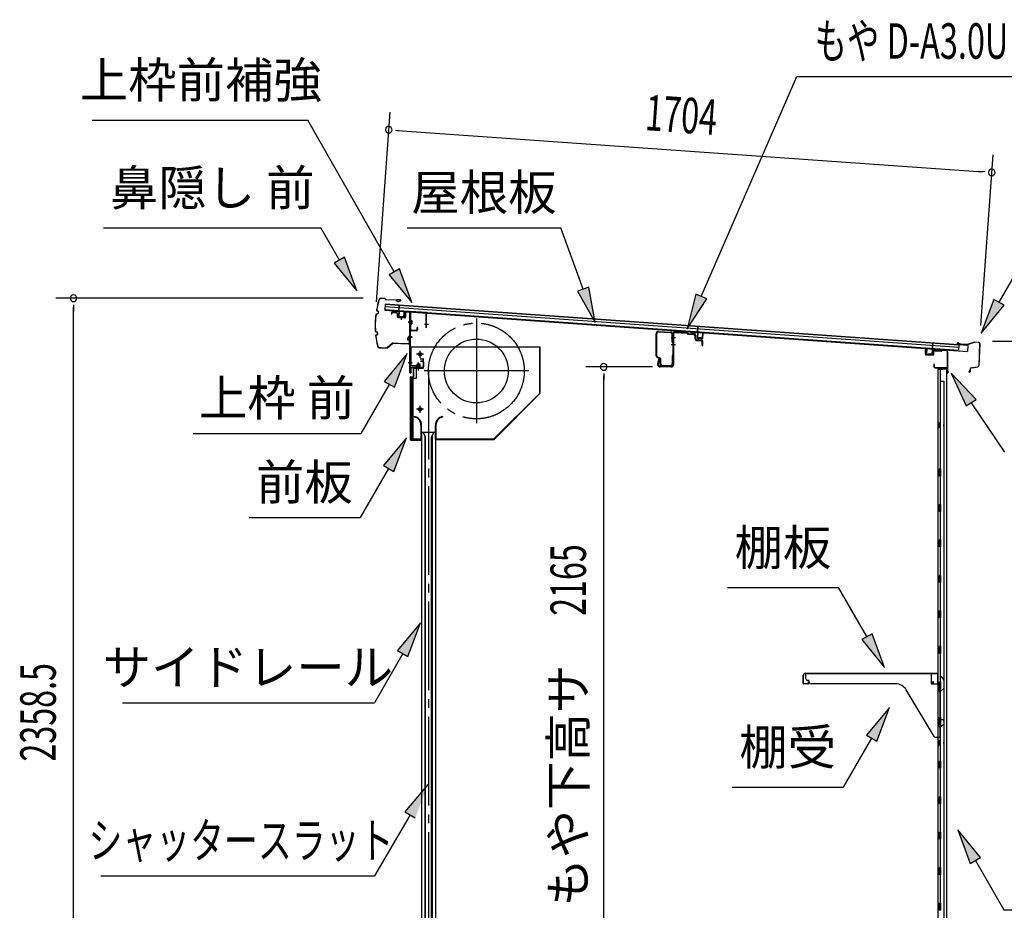
# Model space of a CAD drawing. Extents: x 542 to 20478, y 217 to 14052.
# Drawn here: x 15587 to 18361, y 4687 to 7198 of the extents above; entities that cross this region are included whole.
import ezdxf
from ezdxf.enums import TextEntityAlignment as Align

# ---------------------------------------------------------------- set-up
doc = ezdxf.new("R2010")
doc.units = 0
doc.header["$LTSCALE"] = 50
doc.header["$MEASUREMENT"] = 0
for name, pattern in [('1PL-ML', [23, 20, -1, 1, -1]), ('1PL-S', [4, 2.5, -0.5, 0.5, -0.5]), ('1PL-SL', [6.5, 5, -0.5, 0.5, -0.5]), ('HIDE-S', [1, 0.5, -0.5])]:
    doc.linetypes.add(name, pattern=pattern)
for name, color, linetype in [('HIKIDASHI', 6, 'CONTINUOUS'), ('SUNPOU', 4, 'CONTINUOUS'), ('もや', 2, 'CONTINUOUS'), ('サイドレ-ル', 3, 'CONTINUOUS'), ('シャッタ-', 6, 'CONTINUOUS'), ('スラット', 3, 'CONTINUOUS'), ('上枠前', 2, 'CONTINUOUS'), ('上枠前補強', 3, 'CONTINUOUS'), ('上枠後', 3, 'CONTINUOUS'), ('前板', 2, 'CONTINUOUS'), ('壁', 2, 'CONTINUOUS'), ('屋根U1', 7, 'CONTINUOUS'), ('屋根桟', 5, 'CONTINUOUS'), ('棚受', 3, 'CONTINUOUS'), ('棚板', 6, 'CONTINUOUS'), ('鼻隠し前', 1, 'CONTINUOUS'), ('鼻隠し後', 3, 'CONTINUOUS')]:
    doc.layers.add(name, color=color, linetype=linetype)
doc.styles.add('00', font='ROMANS', dxfattribs={"width": 0.666667, "bigfont": 'BIGFONT'})
doc.styles.add('01', font='ROMANS', dxfattribs={"height": 3, "bigfont": 'BIGFONT'})

msp = doc.modelspace()

# ---------------------------------------------------------------- linework, layer by layer
at = {"layer": 'HIKIDASHI'}
for p, q in [((17507.5, 6417.7), (17776.4, 7037.5)), ((17776.4, 7037.5), (19311, 7037.5)), ((15790.4, 6914.5), (16399, 6914.5)), ((16642.3, 6487.1), (16399, 6914.5)), ((15822.4, 6610.7), (16435.7, 6610.7)), ((16487.4, 6519.9), (16435.7, 6610.7)), ((16678.2, 6610.7), (17111.6, 6610.7)), ((17174.5, 6437.8), (17111.6, 6610.7)), ((18346.5, 6400.9), (18467.7, 6610.7)), ((16501.9, 6528.2), (16472.9, 6511.7)), ((16536.9, 6433), (16501.9, 6528.2)), ((16472.9, 6511.7), (16536.9, 6433)), ((16656.8, 6495.3), (16627.8, 6478.8)), ((16691.8, 6400.2), (16656.8, 6495.3)), ((16627.8, 6478.8), (16691.8, 6400.2)), ((17190.2, 6443.5), (17158.8, 6432.1)), ((17208.7, 6343.8), (17190.2, 6443.5)), ((17158.8, 6432.1), (17208.7, 6343.8)), ((17492.2, 6424.3), (17467.7, 6326)), ((17467.7, 6326), (17522.8, 6411.1)), ((17522.8, 6411.1), (17492.2, 6424.3)), ((18332.1, 6409.2), (18296.5, 6314.3)), ((18296.5, 6314.3), (18360.9, 6392.5)), ((18360.9, 6392.5), (18332.1, 6409.2)), ((16678.2, 6256.2), (16613.8, 6178)), ((16642.7, 6161.3), (16678.2, 6256.2)), ((18281.9, 6127.3), (18212.1, 6200.8)), ((18212.1, 6200.8), (18254.2, 6108.6)), ((16628.2, 6169.6), (16548.3, 6031.2)), ((16613.8, 6178), (16642.7, 6161.3)), ((18254.2, 6108.6), (18281.9, 6127.3)), ((18268.1, 6117.9), (18361.9, 5978.7)), ((16075, 6031.2), (16548.3, 6031.2)), ((16676.3, 6018.9), (16611.8, 5940.7)), ((16640.7, 5924), (16676.3, 6018.9)), ((16611.8, 5940.7), (16640.7, 5924)), ((16626.3, 5932.3), (16546.4, 5793.9)), ((16233, 5793.9), (16546.4, 5793.9)), ((17581, 5596.8), (17894.3, 5596.8)), ((17974.2, 5458.4), (17894.3, 5596.8)), ((16716.1, 5497.2), (16651.7, 5418.9)), ((16680.6, 5402.3), (16716.1, 5497.2)), ((17988.7, 5466.7), (17959.8, 5450)), ((18024.2, 5371.8), (17988.7, 5466.7)), ((17959.8, 5450), (18024.2, 5371.8)), ((16651.7, 5418.9), (16680.6, 5402.3)), ((16666.1, 5410.6), (16586.2, 5272.2)), ((15875.9, 5272.2), (16586.2, 5272.2)), ((18037.5, 5259.1), (17973, 5180.8)), ((18001.9, 5164.1), (18037.5, 5259.1)), ((17987.5, 5172.5), (17907.6, 5034.1)), ((17973, 5180.8), (18001.9, 5164.1)), ((16737.3, 5042.3), (16672.4, 4964.4)), ((17594.2, 5034.1), (17907.6, 5034.1)), ((16686.8, 4956), (16586.2, 4784)), ((16672.4, 4964.4), (16701.2, 4947.6)), ((18294.5, 4835.5), (18230, 4913.7)), ((18230, 4913.7), (18265.6, 4818.8)), ((18265.6, 4818.8), (18294.5, 4835.5)), ((18280, 4827.1), (18359.9, 4688.7)), ((15815.6, 4784), (16586.2, 4784)), ((18359.9, 4688.7), (18913.3, 4688.7))]:
    msp.add_line(p, q, dxfattribs=at)
for points in [[(16472.9, 6511.7), (16501.9, 6528.2), (16536.9, 6433)], [(16627.8, 6478.8), (16656.8, 6495.3), (16691.8, 6400.2)], [(17158.8, 6432.1), (17190.2, 6443.5), (17208.7, 6343.8)], [(17492.2, 6424.3), (17522.8, 6411.1), (17467.7, 6326)], [(18332.1, 6409.2), (18360.9, 6392.5), (18296.5, 6314.3)], [(16642.7, 6161.3), (16613.8, 6178), (16678.2, 6256.2)], [(18281.9, 6127.3), (18254.2, 6108.6), (18212.1, 6200.8)], [(16640.7, 5924), (16611.8, 5940.7), (16676.3, 6018.9)], [(16680.6, 5402.3), (16651.7, 5418.9), (16716.1, 5497.2)], [(17959.8, 5450), (17988.7, 5466.7), (18024.2, 5371.8)], [(18001.9, 5164.1), (17973, 5180.8), (18037.5, 5259.1)], [(16701.2, 4947.6), (16672.4, 4964.4), (16737.3, 5042.3)], [(18294.5, 4835.5), (18265.6, 4818.8), (18230, 4913.7)]]:
    msp.add_solid(points, dxfattribs=at)
at = {"layer": 'SUNPOU'}
for p, q in [((16592.3, 6402.4), (16630.2, 6937.1)), ((16645.3, 6885.9), (16664, 6884.6)), ((16651.6, 6885.5), (18301.2, 6768.7)), ((18295.6, 6335.1), (18329.7, 6816.9)), ((18307.4, 6768.3), (18288.7, 6769.6)), ((16554.8, 6412.2), (15688.3, 6412.2)), ((15738.3, 6393.5), (15738.3, 6374.7)), ((15738.3, 4079.2), (15738.3, 6387.2)), ((18327.9, 6291.6), (19200.7, 6291.6)), ((17370, 6218.7), (17182.4, 6218.7)), ((17232.4, 6199.9), (17232.4, 6181.2)), ((17232.4, 4078.7), (17232.4, 6193.2))]:
    msp.add_line(p, q, dxfattribs=at)
for centre, start, end in [((16626.6, 6887.2), 355.952, 175.952), ((16626.6, 6887.2), 175.952, 355.952), ((18326.1, 6767), 355.952, 175.952), ((18326.1, 6767), 175.952, 355.952), ((15738.3, 6412.2), 90, 270), ((15738.3, 6412.2), 270, 90), ((17232.4, 6218.7), 90, 270), ((17232.4, 6218.7), 270, 90)]:
    msp.add_arc(centre, 9.38, start, end, dxfattribs=at)
at = {"layer": 'もや'}
for p, q in [((17380.2, 6249.8), (17380.2, 6312.4)), ((17381.8, 6249.8), (17381.8, 6312.4)), ((17387.1, 6317.4), (17420.9, 6315.4)), ((17387.2, 6319), (17421, 6317)), ((17425.6, 6288.1), (17425.6, 6310.4)), ((17427.2, 6310.9), (17427.2, 6226)), ((17427.2, 6288.1), (17427.2, 6310.4)), ((17429.5, 6310.9), (17429.5, 6226)), ((17434.8, 6315.9), (17466.5, 6314)), ((17435, 6318.2), (17466.6, 6316.3)), ((17468.9, 6311.9), (17467.1, 6313.7)), ((17470.6, 6313.5), (17468.7, 6315.4)), ((17471.1, 6310.9), (17485.2, 6310.1)), ((17471.2, 6313.2), (17485.4, 6312.4)), ((17489.9, 6297.7), (17489.9, 6304.9)), ((17492.2, 6297.7), (17492.2, 6304.9)), ((17493.9, 6293.4), (17508.1, 6292.1)), ((17494.1, 6295.7), (17508.3, 6294.4)), ((17509.9, 6280), (17509.9, 6290.1)), ((17512.2, 6280), (17512.2, 6290.1)), ((17390.6, 6241.8), (17382.8, 6245.7)), ((17391.3, 6243.2), (17383.5, 6247.1)), ((17425.6, 6250.2), (17425.6, 6227.6)), ((17427.2, 6250.2), (17427.2, 6227.6)), ((17387, 6239.8), (17384.4, 6227.5)), ((17389.2, 6239.3), (17386.7, 6227)), ((17422.2, 6221), (17391.5, 6221)), ((17422.2, 6218.7), (17391.5, 6218.7)), ((17392.2, 6227.6), (17392.2, 6239.1)), ((17393.8, 6227.6), (17393.8, 6239.1)), ((17398.8, 6222.6), (17420.6, 6222.6)), ((17398.8, 6221), (17420.6, 6221))]:
    msp.add_line(p, q, dxfattribs=at)
at = {"layer": 'もや', "color": 6}
for p, q in [((17422.2, 6301.7), (17434.5, 6301.7)), ((17422.2, 6281.7), (17434.5, 6281.7))]:
    msp.add_line(p, q, dxfattribs=at)
at = {"layer": 'もや'}
for centre, radius, start, end in [((17386.8, 6312.4), 6.6, 86.6, 180), ((17386.8, 6312.4), 5, 86.6, 180), ((17420.6, 6310.4), 5, 0, 86.6), ((17420.6, 6310.4), 6.6, 0, 86.6), ((17434.5, 6310.9), 7.3, 86.6, 180), ((17434.5, 6310.9), 5, 86.6, 180), ((17466.4, 6313), 1, 45, 86.6), ((17466.4, 6313), 3.3, 45, 86.6), ((17471.3, 6314.2), 3.3, 225, 266.6), ((17471.3, 6314.2), 1, 225, 266.6), ((17484.6, 6304.8), 5.34, 1.4537, 83.142), ((17484.6, 6304.8), 7.64, 1.0028, 84.2162), ((17426.4, 6288.1), 0.8, 180, 0), ((17426.4, 6288.1), 0.8, 180, 0), ((17494.2, 6297.7), 4.3, 180, 265), ((17494.2, 6297.7), 2, 180, 265), ((17507.9, 6290.1), 2, 0, 85), ((17507.9, 6290.1), 4.3, 0, 85), ((17511.1, 6280), 1.15, 180, 0), ((17384.8, 6249.8), 4.6, 180, 243.4349), ((17384.8, 6249.8), 3, 180, 243.4349), ((17426.4, 6250.2), 0.8, 0, 180), ((17391.5, 6226), 7.3, 168.1909, 270), ((17391.5, 6226), 5, 168.1909, 270), ((17388.1, 6239.5), 1.15, 348.1909, 168.1909), ((17389.2, 6239.1), 3, 0, 63.4349), ((17389.2, 6239.1), 4.6, 0, 63.4349), ((17398.8, 6227.6), 6.6, 180, 270), ((17398.8, 6227.6), 5, 180, 270), ((17420.6, 6227.6), 6.6, 270, 0), ((17420.6, 6227.6), 5, 270, 0), ((17422.2, 6226), 5, 270, 0), ((17422.2, 6226), 7.3, 270, 0)]:
    msp.add_arc(centre, radius, start, end, dxfattribs=at)
at = {"layer": 'サイドレ-ル'}
for p, q in [((16719.1, 6034.4), (16758.1, 6034.4)), ((16719.1, 6034.4), (16719.1, 3853.7)), ((16730.3, 6021.1), (16723.6, 6034.4)), ((16728.6, 6024.4), (16728.6, 3853.7)), ((16746.9, 6021.1), (16753.6, 6034.4)), ((16748.6, 6024.4), (16748.6, 3853.7)), ((16758.1, 6034.4), (16758.1, 3853.7)), ((16730.3, 3853.7), (16730.3, 6021.1)), ((16746.9, 3853.7), (16746.9, 6021.1))]:
    msp.add_line(p, q, dxfattribs=at)
at = {"layer": 'シャッタ-', "color": 6, "linetype": '1PL-ML'}
for p, q in [((16873.6, 6354.9), (16873.6, 6059.9)), ((16714.6, 6264.4), (16714.6, 6244.4)), ((17021.1, 6207.4), (16726.1, 6207.4)), ((16714.6, 6109.4), (16714.6, 6089.4))]:
    msp.add_line(p, q, dxfattribs=at)
at = {"layer": 'シャッタ-'}
for p, q in [((17053.6, 6274.4), (16688.6, 6274.4)), ((16688.6, 6274.4), (16688.6, 6222.4)), ((17052, 6145.1), (17052, 6274.4)), ((17053.6, 6144.4), (17053.6, 6274.4)), ((16688.6, 6222.4), (16703.6, 6222.4)), ((16703.6, 6222.4), (16703.6, 6186.4)), ((16690.6, 6186.4), (16690.6, 6014.4)), ((16703.6, 6186.4), (16690.6, 6186.4)), ((16923, 6016), (17052, 6145.1)), ((16923.6, 6014.4), (17053.6, 6144.4)), ((16698.6, 6079.4), (16698.3, 6077.9)), ((16778.6, 6079.4), (16778.9, 6077.9)), ((16717.5, 6054.4), (16717.5, 6016)), ((16719.1, 6014.4), (16719.1, 6054.4)), ((16758.1, 6014.4), (16758.1, 6054.4)), ((16759.7, 6054.4), (16759.7, 6016)), ((16690.6, 6016), (16717.5, 6016)), ((16690.6, 6014.4), (16719.1, 6014.4)), ((16758.1, 6014.4), (16923.6, 6014.4)), ((16759.7, 6016), (16923, 6016))]:
    msp.add_line(p, q, dxfattribs=at)
at = {"layer": 'シャッタ-', "color": 6}
for p, q in [((16724.6, 6254.4), (16704.6, 6254.4)), ((16724.6, 6099.4), (16704.6, 6099.4))]:
    msp.add_line(p, q, dxfattribs=at)
at = {"layer": 'シャッタ-'}
for centre, radius in [((16873.6, 6207.4), 90), ((16714.6, 6254.4), 5), ((16714.6, 6099.4), 5)]:
    msp.add_circle(centre, radius, dxfattribs=at)
for centre, radius, start, end in [((16693.5, 6054.3), 24, 0.2232, 78.4874), ((16693.5, 6054.3), 25.6, 0.2161, 78.4874), ((16783.7, 6054.3), 25.6, 101.5126, 179.7839), ((16783.7, 6054.3), 24, 101.5126, 179.7768)]:
    msp.add_arc(centre, radius, start, end, dxfattribs=at)
at = {"layer": 'スラット', "color": 6, "linetype": '1PL-SL'}
msp.add_line((16738.6, 6207.4), (16738.6, 3853.7), dxfattribs=at)
msp.add_circle((16873.6, 6207.4), 135, dxfattribs=at)
at = {"layer": '上枠前'}
for p, q in [((16634.6, 6369.8), (16634.6, 6367)), ((16634.6, 6367), (16635.6, 6367)), ((16635.6, 6367), (16635.6, 6369.8)), ((16637.8, 6372.8), (16648.8, 6372.1)), ((16637.8, 6371.8), (16648.8, 6371.1)), ((16650.6, 6369.1), (16650.6, 6360)), ((16651.6, 6369.1), (16651.6, 6360)), ((16652.5, 6358), (16671.5, 6356.8)), ((16652.6, 6359), (16671.6, 6357.8)), ((16662.1, 6360.7), (16662.1, 6351.5)), ((16672.6, 6372.5), (16672.6, 6358.8)), ((16673.6, 6372.5), (16673.6, 6358.8)), ((16675.8, 6375.5), (16684.8, 6374.9)), ((16675.8, 6374.5), (16684.8, 6373.9)), ((16686.5, 6202.4), (16686.5, 6371.9)), ((16687.5, 6202.4), (16687.5, 6371.9)), ((16692, 6344.9), (16681, 6344.9)), ((16681.2, 6344.9), (16692.2, 6344.9)), ((16692.4, 6344.9), (16681.4, 6344.9)), ((16681.5, 6344.9), (16692.5, 6344.9)), ((16682.4, 6344.9), (16691.2, 6344.9)), ((16681.5, 6304.9), (16692.5, 6304.9)), ((16681.5, 6302.4), (16692.5, 6302.4)), ((16681.5, 6231.4), (16692.5, 6231.4)), ((16721.5, 6217.4), (16690.5, 6217.4)), ((16721.5, 6217.4), (16690.5, 6217.4)), ((16721.5, 6216.4), (16690.5, 6216.4)), ((16704.8, 6215.9), (16705.3, 6216.4)), ((16716.3, 6215.9), (16704.8, 6215.9)), ((16715.8, 6218.7), (16705.3, 6218.7)), ((16705.3, 6217.4), (16715.7, 6217.4)), ((16705.3, 6217.2), (16705.3, 6216.4)), ((16715.7, 6217.2), (16705.3, 6217.2)), ((16706, 6225.7), (16706, 6218.7)), ((16714, 6226.7), (16707, 6226.7)), ((16707.5, 6226.7), (16707.5, 6215.9)), ((16708.5, 6226.7), (16708.5, 6215.9)), ((16710.5, 6210.7), (16710.5, 6231.5)), ((16712.5, 6226.7), (16712.5, 6215.9)), ((16713.5, 6226.7), (16713.5, 6215.9)), ((16715, 6218.7), (16715, 6225.7)), ((16715.7, 6216.4), (16715.7, 6217.2)), ((16716.3, 6215.9), (16715.7, 6216.4)), ((16721.5, 6235.4), (16717.5, 6235.4)), ((16717.5, 6234.4), (16717.5, 6235.4)), ((16721.5, 6234.4), (16717.5, 6234.4)), ((16723.5, 6232.4), (16723.5, 6219.4)), ((16724.5, 6232.4), (16724.5, 6219.4)), ((16724.5, 6230.6), (16724.5, 6221.2)), ((16688.5, 6214.4), (16688.5, 6202.4))]:
    msp.add_line(p, q, dxfattribs=at)
at = {"layer": '上枠前', "color": 6, "linetype": '1PL-S'}
msp.add_line((16681.6, 6231.4), (16692.6, 6231.4), dxfattribs=at)
at = {"layer": '上枠前'}
for centre, radius, start, end in [((16637.6, 6369.8), 3, 86.5, 180), ((16637.6, 6369.8), 2, 86.5, 180), ((16648.6, 6369.1), 3, 0, 86.5), ((16648.6, 6369.1), 2, 0, 86.5), ((16652.6, 6360), 2, 180, 266.5), ((16652.6, 6360), 1, 180, 266.5), ((16671.6, 6358.8), 2, 266.5, 0), ((16671.6, 6358.8), 1, 266.5, 0), ((16675.6, 6372.5), 3, 86.5, 180), ((16675.6, 6372.5), 2, 86.5, 180), ((16684.5, 6371.9), 2, 0, 84.3595), ((16684.5, 6371.9), 3, 0, 84.3595), ((16690.5, 6214.4), 3, 90, 180), ((16690.5, 6214.4), 2, 90, 180), ((16705.3, 6218), 0.75, 90, 270), ((16707, 6225.7), 1, 90, 180), ((16714, 6225.7), 1, 0, 90), ((16715.8, 6218), 0.75, 270, 90), ((16721.5, 6232.4), 3, 0, 90), ((16721.5, 6232.4), 2, 0, 90), ((16721.5, 6219.4), 2, 270, 0), ((16721.5, 6219.4), 3, 270, 0), ((16687.5, 6202.4), 1, 180, 0)]:
    msp.add_arc(centre, radius, start, end, dxfattribs=at)
at = {"layer": '上枠前補強'}
for p, q in [((16733.5, 6371.8), (16687.5, 6374.9)), ((16687.5, 6372.6), (16687.5, 6374.9)), ((16687.5, 6323.1), (16687.5, 6372.6)), ((16688.7, 6323.1), (16688.7, 6372.6)), ((16731.4, 6370.8), (16689.8, 6373.6)), ((16732.3, 6329.9), (16732.3, 6369.8)), ((16733.5, 6369.8), (16733.5, 6371.8)), ((16733.5, 6329.9), (16733.5, 6369.8)), ((16692.8, 6344.9), (16682, 6344.9)), ((16682.4, 6344.9), (16691.2, 6344.9)), ((16682.9, 6344.9), (16693.9, 6344.9)), ((16689.2, 6349.4), (16691.7, 6349.4)), ((16689.2, 6340.5), (16691.7, 6340.5)), ((16691.7, 6349.4), (16691.7, 6340.5)), ((16706.3, 6323.1), (16706.3, 6330.3)), ((16707.5, 6330.3), (16707.5, 6323.1)), ((16738.5, 6338.8), (16727.3, 6338.8)), ((16689.7, 6322.1), (16705.3, 6322.1)), ((16705.3, 6320.9), (16689.7, 6320.9))]:
    msp.add_line(p, q, dxfattribs=at)
at = {"layer": '上枠前補強', "linetype": 'HIDE-S'}
for p, q in [((16688.6, 6342.9), (16691.6, 6342.9)), ((16688.7, 6346.9), (16691.7, 6346.9)), ((16689.2, 6347.9), (16691.7, 6347.9)), ((16689.2, 6341.9), (16691.7, 6341.9))]:
    msp.add_line(p, q, dxfattribs=at)
at = {"layer": '上枠前補強'}
for centre, radius, start, end in [((16689.7, 6372.6), 2.2, 86.1762, 180), ((16689.7, 6372.6), 1, 86.1762, 180), ((16731.3, 6369.8), 1, 0, 86.1762), ((16731.3, 6369.8), 2.2, 0, 86.1762), ((16689.2, 6349.9), 0.5, 180, 270), ((16689.2, 6340), 0.5, 90, 180), ((16706.9, 6330.3), 0.6, 0, 180), ((16732.9, 6329.9), 0.6, 180, 0), ((16689.7, 6323.1), 2.2, 180, 270), ((16689.7, 6323.1), 1, 180, 270), ((16705.3, 6323.1), 1, 270, 0), ((16705.3, 6323.1), 2.2, 270, 0)]:
    msp.add_arc(centre, radius, start, end, dxfattribs=at)
at = {"layer": '上枠前補強', "linetype": 'HIDE-S'}
for centre, start, end in [((16689.2, 6349.4), 180, 270), ((16689.2, 6340.4), 90, 180)]:
    msp.add_arc(centre, 1.5, start, end, dxfattribs=at)
at = {"layer": '上枠後'}
for p, q in [((18138.9, 6254.5), (18138.9, 6267.4)), ((18139.7, 6254.5), (18139.7, 6267.4)), ((18140.6, 6252.7), (18159.8, 6251.6)), ((18140.7, 6253.5), (18159.9, 6252.4)), ((18160.9, 6261.4), (18160.9, 6253.4)), ((18161.7, 6261.4), (18161.7, 6253.4)), ((18164.9, 6264.4), (18183.4, 6263.3)), ((18165, 6265.2), (18183.5, 6264.1)), ((18184.3, 6264.3), (18186.4, 6266.5)), ((18184.8, 6263.8), (18186.9, 6265.9)), ((18187.7, 6266.2), (18197.3, 6265.6)), ((18187.8, 6267), (18197.4, 6266.4)), ((18200.1, 6262.6), (18200.1, 6209.2)), ((18200.9, 6262.6), (18200.9, 6209.6)), ((18162.8, 6225.8), (18162.8, 6220)), ((18163.6, 6225.8), (18163.6, 6220)), ((18166.6, 6217), (18197.3, 6217)), ((18166.6, 6216.2), (18197.3, 6216.2)), ((18200.1, 6216.2), (18200.1, 6203.2)), ((18199.3, 6214.2), (18199.3, 6203.2)), ((18200.2, 6208.9), (18202.5, 6203.6)), ((18201.1, 6208.8), (18203.2, 6204))]:
    msp.add_line(p, q, dxfattribs=at)
for centre, radius, start, end in [((18139.3, 6267.4), 0.4, 90, 180), ((18140.7, 6254.5), 1.8, 180, 266.4862), ((18139.3, 6267.4), 0.4, 0, 90), ((18140.7, 6254.5), 1, 180, 266.4862), ((18159.9, 6253.4), 1.8, 266.4862, 0), ((18159.9, 6253.4), 1, 266.4862, 0), ((18164.7, 6261.4), 3.8, 86.4848, 180), ((18164.7, 6261.4), 3, 86.4848, 180), ((18183.6, 6265.1), 1.8, 266.4848, 315), ((18183.6, 6265.1), 1, 266.4848, 315), ((18187.6, 6265.2), 1.8, 86.4848, 135), ((18187.6, 6265.2), 1, 86.4848, 135), ((18197.1, 6262.6), 3, 0, 86.4848), ((18197.1, 6262.6), 3.8, 0, 86.4848), ((18163.2, 6225.8), 0.4, 90, 180), ((18166.6, 6220), 3.8, 180, 270), ((18163.2, 6225.8), 0.4, 0, 90), ((18166.6, 6220), 3, 180, 270), ((18197.3, 6214.2), 2.8, 0, 90), ((18197.3, 6214.2), 2, 0, 90), ((18201.3, 6203.2), 2, 180, 23.597), ((18202.9, 6209.6), 2.8, 180, 203.24), ((18201.3, 6203.2), 1.2, 180, 22.7792), ((18202.9, 6209.6), 2, 180, 203.24)]:
    msp.add_arc(centre, radius, start, end, dxfattribs=at)
at = {"layer": '前板', "color": 2}
for p, q in [((16698, 6216.2), (16723.5, 6216.2)), ((16710.5, 6209), (16710.5, 6220.2)), ((16715, 6241.7), (16723.5, 6241.7)), ((16715, 6241.7), (16715, 6241.2)), ((16715, 6241.2), (16723.5, 6241.2)), ((16724.5, 6217.2), (16724.5, 6240.2)), ((16725, 6217.2), (16725, 6240.2)), ((16687.5, 6014.2), (16687.5, 6189.7)), ((16687.5, 6188.7), (16692.5, 6188.7)), ((16688, 6189.7), (16688, 6188.7)), ((16688, 6014.7), (16688, 6188.7)), ((16689, 6191.2), (16695.5, 6191.2)), ((16689, 6190.7), (16695.5, 6190.7)), ((16696.5, 6192.2), (16696.5, 6214.7)), ((16697, 6192.2), (16697, 6214.7)), ((16698, 6215.7), (16723.5, 6215.7)), ((16695.5, 6017.7), (16695.5, 6185.7)), ((16687.5, 6014.7), (16692.5, 6014.7)), ((16688, 6014.7), (16688, 6014.2)), ((16689, 6013.2), (16716.9, 6013.2)), ((16689, 6012.7), (16691.5, 6012.7)), ((16689.1, 6012.7), (16716.9, 6012.7)), ((16694, 6012.7), (16694, 6013.2)), ((16696.5, 6015.8), (16696.5, 6010.2)), ((16699, 6012.7), (16699, 6013.2)), ((16709.4, 6013.2), (16709.4, 6013.7)), ((16709.4, 6013.7), (16716.9, 6013.7))]:
    msp.add_line(p, q, dxfattribs=at)
for centre, radius, start, end in [((16698, 6214.7), 1.5, 90, 180), ((16723.5, 6240.2), 1.5, 0, 90), ((16723.5, 6240.2), 1, 0, 90), ((16723.5, 6217.2), 1.5, 270, 0), ((16723.5, 6217.2), 1, 270, 0), ((16689, 6189.7), 1.5, 90, 180), ((16689, 6189.7), 1, 90, 180), ((16692.5, 6185.7), 3, 0, 90), ((16695.5, 6192.2), 1, 270, 0), ((16695.5, 6192.2), 1.5, 270, 0), ((16698, 6214.7), 1, 90, 180), ((16689, 6014.2), 1.5, 180, 270), ((16689, 6014.2), 1, 180, 270), ((16692.5, 6017.7), 3, 270, 0), ((16716.9, 6013.2), 0.5, 270, 90)]:
    msp.add_arc(centre, radius, start, end, dxfattribs=at)
at = {"layer": '壁'}
for p, q in [((18173.9, 6211.2), (18173.9, 4107.2)), ((18187.9, 6211.2), (18173.9, 6211.2)), ((18174.4, 6214.2), (18197.4, 6214.2)), ((18174.4, 6213.7), (18198.9, 6213.7)), ((18174.4, 6213.2), (18179.9, 6213.2)), ((18179.9, 6213.2), (18179.9, 6213.7)), ((18180.9, 6211.2), (18180.9, 5931.7)), ((18181.4, 6178.2), (18181.4, 6211.2)), ((18188.9, 6212.2), (18188.9, 6212.7)), ((18198.9, 6213.7), (18198.9, 4104.7)), ((18180.9, 6178.2), (18190.9, 6178.2)), ((18190.9, 6178.2), (18190.9, 4140.2)), ((18173.9, 6061.7), (18176.9, 6061.7)), ((18174.4, 6061.7), (18174.4, 6046.7)), ((18176.9, 6061.7), (18176.9, 6046.7)), ((18173.9, 6046.7), (18176.9, 6046.7)), ((18178.9, 5911.2), (18178.9, 5931.2)), ((18182.9, 5931.2), (18178.9, 5931.2)), ((18182.9, 5911.2), (18178.9, 5911.2)), ((18180.9, 5910.7), (18180.9, 5831.2)), ((18182.9, 5911.2), (18182.9, 5931.2)), ((18182.9, 5831.2), (18178.9, 5831.2)), ((18178.9, 5811.2), (18178.9, 5831.2)), ((18182.9, 5811.2), (18182.9, 5831.2)), ((18182.9, 5811.2), (18178.9, 5811.2)), ((18180.9, 5811.2), (18180.9, 5731.7)), ((18182.9, 5731.2), (18178.9, 5731.2)), ((18178.9, 5711.2), (18178.9, 5731.2)), ((18182.9, 5711.2), (18182.9, 5731.2)), ((18182.9, 5711.2), (18178.9, 5711.2)), ((18180.9, 5710.7), (18180.9, 5631.7)), ((18178.9, 5611.2), (18178.9, 5631.2)), ((18182.9, 5631.2), (18178.9, 5631.2)), ((18182.9, 5611.2), (18178.9, 5611.2)), ((18180.9, 5610.7), (18180.9, 5531.7)), ((18182.9, 5611.2), (18182.9, 5631.2)), ((18178.9, 5511.2), (18178.9, 5531.2)), ((18182.9, 5531.2), (18178.9, 5531.2)), ((18182.9, 5511.2), (18182.9, 5531.2)), ((18182.9, 5511.2), (18178.9, 5511.2)), ((18180.9, 5510.7), (18180.9, 5431.7)), ((18178.9, 5411.2), (18178.9, 5431.2)), ((18182.9, 5431.2), (18178.9, 5431.2)), ((18182.9, 5411.2), (18178.9, 5411.2)), ((18182.9, 5411.2), (18182.9, 5431.2)), ((18180.9, 5410.7), (18180.9, 5331.2)), ((18182.9, 5331.2), (18178.9, 5331.2)), ((18178.9, 5311.2), (18178.9, 5331.2)), ((18182.9, 5311.2), (18182.9, 5331.2)), ((18182.9, 5311.2), (18178.9, 5311.2)), ((18180.9, 5311.2), (18180.9, 5231.2)), ((18178.9, 5211.2), (18178.9, 5231.2)), ((18182.9, 5231.2), (18178.9, 5231.2)), ((18182.9, 5211.2), (18182.9, 5231.2)), ((18182.9, 5211.2), (18178.9, 5211.2)), ((18180.9, 5211.2), (18180.9, 5107.2)), ((18173.9, 5166.7), (18176.9, 5166.7)), ((18174.4, 5166.7), (18174.4, 5151.7)), ((18176.9, 5166.7), (18176.9, 5151.7)), ((18173.9, 5151.7), (18176.9, 5151.7)), ((18178.9, 5087.2), (18178.9, 5107.2)), ((18182.9, 5107.2), (18178.9, 5107.2)), ((18182.9, 5087.2), (18182.9, 5107.2)), ((18182.9, 5087.2), (18178.9, 5087.2)), ((18180.9, 5087.2), (18180.9, 5007.2)), ((18178.9, 4987.2), (18178.9, 5007.2)), ((18182.9, 5007.2), (18178.9, 5007.2)), ((18182.9, 4987.2), (18182.9, 5007.2)), ((18182.9, 4987.2), (18178.9, 4987.2)), ((18180.9, 4987.2), (18180.9, 4907.7)), ((18178.9, 4887.2), (18178.9, 4907.2)), ((18182.9, 4907.2), (18178.9, 4907.2)), ((18182.9, 4887.2), (18178.9, 4887.2)), ((18180.9, 4886.7), (18180.9, 4807.7)), ((18182.9, 4887.2), (18182.9, 4907.2)), ((18178.9, 4787.2), (18178.9, 4807.2)), ((18182.9, 4807.2), (18178.9, 4807.2)), ((18182.9, 4787.2), (18182.9, 4807.2)), ((18182.9, 4787.2), (18178.9, 4787.2)), ((18180.9, 4786.7), (18180.9, 4707.7)), ((18178.9, 4687.2), (18178.9, 4707.2)), ((18182.9, 4707.2), (18178.9, 4707.2)), ((18182.9, 4687.2), (18182.9, 4707.2)), ((18182.9, 4687.2), (18178.9, 4687.2))]:
    msp.add_line(p, q, dxfattribs=at)
for centre, radius, start, end in [((18174.4, 6213.7), 0.5, 90, 270), ((18187.9, 6212.2), 1, 270, 0), ((18189.9, 6212.7), 1, 90, 180), ((18197.4, 6212.7), 1.5, 41.8103, 90), ((18186.9, 6054.2), 4.5, 332.7682, 27.2318), ((18186.9, 5159.2), 4.5, 332.7682, 27.2318)]:
    msp.add_arc(centre, radius, start, end, dxfattribs=at)
at = {"layer": '屋根U1'}
for p, q in [((16616.6, 6396.7), (16615.4, 6378.7)), ((16616.1, 6388.7), (18233, 6274.2)), ((16616.5, 6395.2), (18233.5, 6280.7)), ((16616.6, 6396.7), (18258.5, 6280.5)), ((16615.4, 6378.7), (18257.3, 6262.5)), ((16615.5, 6380.2), (18232.4, 6265.8)), ((18233.5, 6280.7), (18232.4, 6265.8)), ((18258.5, 6280.5), (18257.3, 6262.5)), ((18232.3, 6264.3), (18257.3, 6262.5))]:
    msp.add_line(p, q, dxfattribs=at)
at = {"layer": '屋根桟', "color": 2}
for p, q in [((16655.2, 6375.6), (16656.4, 6392.3)), ((16656.1, 6373.8), (16657.4, 6392.3)), ((16656.4, 6392.3), (16657.4, 6392.3)), ((16635.2, 6376.3), (16635.3, 6377.3)), ((16635.2, 6376.3), (16654.2, 6375)), ((16635.3, 6377.3), (16654.3, 6375.9)), ((16638.2, 6376.2), (16639.8, 6374.9)), ((16638.8, 6377), (16640.5, 6375.7)), ((16642.5, 6373.9), (16646.5, 6373.6)), ((16642.6, 6374.9), (16646.6, 6374.6)), ((16650.7, 6376.1), (16648.8, 6375.1)), ((16651.2, 6375.3), (16649.3, 6374.2)), ((16655.1, 6373.9), (16654.2, 6360.9)), ((16656.1, 6373.8), (16655.2, 6360.8)), ((16656.1, 6359.8), (16668.1, 6358.9)), ((16656.1, 6358.8), (16668, 6357.9)), ((16658.4, 6359.6), (16658.6, 6361.4)), ((16658.6, 6361.4), (16665.9, 6360.9)), ((16659.6, 6359.5), (16659.7, 6361.3)), ((16664.6, 6359.2), (16664.7, 6361)), ((16665.8, 6359.1), (16665.9, 6360.9)), ((16669.2, 6359.9), (16670.1, 6372.8)), ((16670.1, 6372.8), (16671.1, 6372.8)), ((16670.2, 6359.8), (16671.1, 6372.8)), ((17496.6, 6316.1), (17497.8, 6332.8)), ((17497.5, 6314.3), (17498.8, 6332.7)), ((17497.8, 6332.8), (17498.8, 6332.7)), ((17476.6, 6316.7), (17476.7, 6317.7)), ((17476.6, 6316.7), (17495.6, 6315.4)), ((17476.7, 6317.7), (17495.7, 6316.4)), ((17479.6, 6316.6), (17481.2, 6315.3)), ((17480.2, 6317.4), (17481.8, 6316.1)), ((17483.9, 6314.3), (17487.9, 6314)), ((17484, 6315.3), (17488, 6315)), ((17492.1, 6316.6), (17490.2, 6315.5)), ((17492.6, 6315.7), (17490.7, 6314.7)), ((17496.5, 6314.3), (17495.6, 6301.4)), ((17497.5, 6314.3), (17496.6, 6301.3)), ((17497.5, 6300.2), (17509.5, 6299.4)), ((17497.5, 6299.2), (17509.4, 6298.4)), ((17499.8, 6300.1), (17499.9, 6301.9)), ((17499.9, 6301.9), (17507.3, 6301.3)), ((17501, 6300), (17501.1, 6301.8)), ((17506, 6299.6), (17506.1, 6301.4)), ((17507.2, 6299.5), (17507.3, 6301.3)), ((17510.6, 6300.3), (17511.5, 6313.3)), ((17511.5, 6313.3), (17512.5, 6313.2)), ((17511.6, 6300.2), (17512.5, 6313.2)), ((18158.4, 6267.5), (18159.7, 6286)), ((18159.5, 6269.2), (18160.7, 6285.9)), ((18160.7, 6285.9), (18159.7, 6286)), ((18142.5, 6255.6), (18143.4, 6268.6)), ((18144.4, 6268.5), (18143.4, 6268.6)), ((18143.5, 6255.5), (18144.4, 6268.5)), ((18156.3, 6252.6), (18144.3, 6253.5)), ((18156.4, 6253.6), (18144.4, 6254.5)), ((18146.7, 6254.3), (18146.8, 6256.1)), ((18146.8, 6256.1), (18154.2, 6255.6)), ((18147.9, 6254.2), (18148, 6256)), ((18152.9, 6253.9), (18153, 6255.6)), ((18154.1, 6253.8), (18154.2, 6255.6)), ((18158.4, 6267.5), (18157.4, 6254.5)), ((18159.4, 6267.4), (18158.4, 6254.5)), ((18179.4, 6267), (18160.4, 6268.4)), ((18179.5, 6268), (18160.5, 6269.4)), ((18163.5, 6268.2), (18165.1, 6266.9)), ((18164.1, 6269), (18165.7, 6267.7)), ((18171.8, 6265.6), (18167.8, 6265.9)), ((18171.9, 6266.6), (18167.9, 6266.9)), ((18176, 6268.2), (18174.1, 6267.1)), ((18176.5, 6267.3), (18174.6, 6266.3)), ((18179.4, 6267), (18179.5, 6268))]:
    msp.add_line(p, q, dxfattribs=at)
for centre, radius, start, end in [((16642.9, 6378.8), 5, 232.2619, 265.952), ((16642.9, 6378.8), 4, 232.2619, 265.952), ((16646.9, 6378.6), 5, 265.952, 299.6421), ((16646.9, 6378.6), 4, 265.952, 299.6421), ((16654.1, 6374), 1, 355.952, 85.952), ((16656.2, 6360.8), 2, 175.952, 265.952), ((16654.1, 6374), 2, 355.952, 85.952), ((16656.2, 6360.8), 1, 175.952, 265.952), ((16658.6, 6359.6), 1, 265.952, 355.952), ((16665.6, 6359.1), 1, 175.952, 265.952), ((16668.2, 6359.9), 2, 265.952, 355.952), ((16668.2, 6359.9), 1, 265.952, 355.952), ((17484.3, 6319.3), 5, 232.2619, 265.952), ((17484.3, 6319.3), 4, 232.2619, 265.952), ((17488.3, 6319), 5, 265.952, 299.6421), ((17488.3, 6319), 4, 265.952, 299.6421), ((17495.5, 6314.4), 1, 355.952, 85.952), ((17497.6, 6301.2), 2, 175.952, 265.952), ((17495.5, 6314.4), 2, 355.952, 85.952), ((17497.6, 6301.2), 1, 175.952, 265.952), ((17500, 6300.1), 1, 265.952, 355.952), ((17507, 6299.6), 1, 175.952, 265.952), ((17509.6, 6300.4), 2, 265.952, 355.952), ((17509.6, 6300.4), 1, 265.952, 355.952), ((18144.5, 6255.5), 2, 175.952, 265.952), ((18144.5, 6255.5), 1, 175.952, 265.952), ((18146.9, 6254.3), 1, 265.952, 355.952), ((18153.9, 6253.8), 1, 175.952, 265.952), ((18156.4, 6254.6), 2, 265.952, 355.952), ((18156.4, 6254.6), 1, 265.952, 355.952), ((18160.4, 6267.4), 2, 85.952, 175.952), ((18160.4, 6267.4), 1, 85.952, 175.952), ((18168.2, 6270.9), 5, 232.2619, 265.952), ((18168.2, 6270.9), 4, 232.2619, 265.952), ((18172.2, 6270.6), 5, 265.952, 299.6421), ((18172.2, 6270.6), 4, 265.952, 299.6421)]:
    msp.add_arc(centre, radius, start, end, dxfattribs=at)
at = {"layer": '棚受'}
for p, q in [((17801.9, 5340.2), (17801.9, 5354.2)), ((17801.9, 5354.2), (18154.9, 5354.2)), ((17811.9, 5335.2), (17806.9, 5335.2)), ((17811.9, 5330.2), (17811.9, 5335.2)), ((18154.9, 5354.2), (18154.9, 5327.2)), ((18181.4, 5327.2), (18181.4, 5343.2)), ((18185.1, 5344.3), (18191.1, 5335.7)), ((18191.4, 5334.5), (18191.4, 5312.3)), ((18055.1, 5325.2), (17816.9, 5325.2)), ((18163.5, 5176.6), (18085.1, 5308.1)), ((18156.9, 5325.2), (18179.4, 5325.2)), ((18179.4, 5310.8), (18176.7, 5308.8)), ((18176.7, 5308.8), (18179.4, 5310.8)), ((18179.1, 5303.8), (18176.7, 5305.6)), ((18176.7, 5305.6), (18179.1, 5303.8)), ((18179.9, 5302.2), (18179.9, 5225.2)), ((18181.4, 5311.2), (18180.6, 5311.2)), ((18180.6, 5311.2), (18181.4, 5311.2)), ((18181.4, 5311.2), (18180.6, 5311.2)), ((18181.4, 5308.7), (18181.4, 5311.2)), ((18190.5, 5310.6), (18184.5, 5307)), ((18179.9, 5225.2), (18186.4, 5225.2)), ((18191.4, 5220.2), (18191.4, 5211.3)), ((18179.4, 5210.8), (18176.7, 5208.8)), ((18176.7, 5205.6), (18179.1, 5203.8)), ((18179.9, 5202.2), (18179.9, 5176.2)), ((18181.4, 5211.2), (18180.6, 5211.2)), ((18182.4, 5209.2), (18181.4, 5211.2)), ((18182.4, 5208.2), (18182.4, 5209.2)), ((18190.5, 5209.6), (18185.5, 5206.5)), ((18177.9, 5174.2), (18167.8, 5174.2))]:
    msp.add_line(p, q, dxfattribs=at)
for centre, radius, start, end in [((17806.9, 5340.2), 5, 180, 270), ((17816.9, 5330.2), 5, 180, 270), ((18183.4, 5343.2), 2, 34.8179, 180), ((18189.4, 5334.5), 2, 360, 34.8179), ((18055.1, 5290.2), 35, 30.7961, 90), ((18156.9, 5327.2), 2, 180, 270), ((18177.9, 5307.2), 2, 126.8699, 233.1301), ((18177.9, 5307.2), 2, 126.8699, 233.1301), ((18177.9, 5302.2), 2, 360, 53.1301), ((18177.9, 5302.2), 2, 360, 53.1301), ((18179.4, 5327.2), 2, 270, 0), ((18180.6, 5309.2), 2, 90, 126.8699), ((18180.6, 5309.2), 2, 90, 126.8699), ((18183.4, 5308.7), 2, 180, 301.1591), ((18189.4, 5312.3), 2, 301.1591, 360), ((18186.4, 5220.2), 5, 0, 90), ((18177.9, 5207.2), 2, 126.8699, 233.1301), ((18177.9, 5202.2), 2, 360, 53.1301), ((18180.6, 5209.2), 2, 90, 126.8699), ((18184.4, 5208.2), 2, 180, 301.8908), ((18189.4, 5211.3), 2, 301.8908, 0), ((18167.8, 5179.2), 5, 210.7961, 270), ((18177.9, 5176.2), 2, 270, 0)]:
    msp.add_arc(centre, radius, start, end, dxfattribs=at)
at = {"layer": '棚板'}
for p, q in [((17794.9, 5327.2), (17794.9, 5349.6)), ((17795.5, 5327.2), (17795.5, 5349.6)), ((17800.5, 5355.2), (18169.3, 5355.2)), ((17800.5, 5354.6), (18169.3, 5354.6)), ((17809.9, 5332.2), (17809.3, 5332.2)), ((17809.3, 5332.2), (17809.3, 5327.2)), ((17809.9, 5327.2), (17809.9, 5332.2)), ((18159.9, 5327.2), (18159.9, 5332.2)), ((18159.9, 5332.2), (18160.5, 5332.2)), ((18160.5, 5332.2), (18160.5, 5327.2)), ((18174.3, 5327.2), (18174.3, 5349.6)), ((18174.9, 5327.2), (18174.9, 5349.6)), ((17807.9, 5325.8), (17796.9, 5325.8)), ((17807.9, 5325.2), (17796.9, 5325.2)), ((18161.9, 5325.8), (18172.9, 5325.8)), ((18161.9, 5325.2), (18172.9, 5325.2))]:
    msp.add_line(p, q, dxfattribs=at)
for centre, radius, start, end in [((17800.5, 5349.6), 5.6, 90, 180), ((17800.5, 5349.6), 5, 90, 180), ((18169.3, 5349.6), 5.6, 0, 90), ((18169.3, 5349.6), 5, 0, 90), ((17796.9, 5327.2), 2, 180, 270), ((17796.9, 5327.2), 1.4, 180, 270), ((17807.9, 5327.2), 1.4, 270, 0), ((17807.9, 5327.2), 2, 270, 0), ((18161.9, 5327.2), 2, 180, 270), ((18161.9, 5327.2), 1.4, 180, 270), ((18172.9, 5327.2), 2, 270, 0), ((18172.9, 5327.2), 1.4, 270, 0)]:
    msp.add_arc(centre, radius, start, end, dxfattribs=at)
at = {"layer": '鼻隠し前'}
for p, q in [((16604.8, 6412.7), (16614.3, 6412.4)), ((16604.8, 6412.7), (16614.3, 6412.4)), ((16604.8, 6412.2), (16614.3, 6411.9)), ((16615.9, 6410.9), (16616.5, 6409.9)), ((16616.3, 6411.2), (16617, 6410.2)), ((16618.6, 6409.2), (16659, 6407.9)), ((16618.6, 6408.7), (16659, 6407.4)), ((16648.4, 6404.5), (16648.6, 6404.9)), ((16652.2, 6402.8), (16648.4, 6404.5)), ((16659, 6407.9), (16648.5, 6408.2)), ((16652.4, 6403.2), (16648.6, 6404.9)), ((16654.1, 6403.3), (16659.5, 6405.5)), ((16659.8, 6405.1), (16654.4, 6402.9)), ((16592.2, 6368.5), (16595.2, 6369)), ((16592.3, 6368), (16595.3, 6368.5)), ((16593.5, 6377.2), (16596.3, 6375.8)), ((16593.8, 6377.7), (16596.5, 6376.3)), ((16597.3, 6373.7), (16596.9, 6370.6)), ((16597.8, 6373.7), (16597.3, 6370.6)), ((16590.5, 6317.7), (16593.5, 6317)), ((16590.6, 6318.2), (16593.6, 6317.5)), ((16591.3, 6308.9), (16594.1, 6310.1)), ((16591.5, 6308.4), (16594.3, 6309.6)), ((16595.3, 6312.1), (16595, 6315.2)), ((16595.8, 6312.2), (16595.5, 6315.3)), ((16682.1, 6304.3), (16679.7, 6298.9)), ((16680.2, 6298.6), (16682.5, 6304)), ((16684.3, 6303.4), (16684.6, 6286.6)), ((16685.1, 6286.6), (16684.8, 6303.4)), ((16684.9, 6300.6), (16685.1, 6286.6)), ((16600.1, 6272.8), (16606, 6272.6)), ((16600.1, 6272.8), (16621, 6272.1)), ((16600.2, 6273.3), (16606, 6273.1)), ((16606, 6273.1), (16621, 6272.6)), ((16622.4, 6273.1), (16636.5, 6285.4)), ((16622.7, 6272.7), (16636.8, 6285)), ((16638, 6286), (16652.4, 6285.5)), ((16638, 6286), (16682.6, 6284.5)), ((16638.2, 6285.5), (16652.4, 6285)), ((16638.2, 6285.5), (16682.6, 6284)), ((16679.6, 6296.7), (16681.2, 6292.9)), ((16680.1, 6296.9), (16681.7, 6293.1)), ((16681.2, 6292.9), (16681.7, 6293.1))]:
    msp.add_line(p, q, dxfattribs=at)
for centre, radius, start, end in [((16604.6, 6407.2), 5.5, 88.0947, 162.7989), ((16604.6, 6407.2), 5, 88.0947, 162.7989), ((16614.2, 6409.9), 2.5, 31.7848, 88.0947), ((16614.2, 6409.9), 2, 31.7848, 88.0947), ((16618.7, 6411.2), 2, 211.7848, 268.0947), ((16838.2, 6334.9), 250, 162.7989, 169.7355), ((16838.2, 6334.9), 249.5, 162.7989, 169.7241), ((16618.7, 6411.2), 2.5, 211.7848, 268.0947), ((16653.2, 6405.1), 2.5, 246.2933, 298.4209), ((16653.2, 6405.1), 2, 246.2933, 298.4209), ((16658.9, 6406.4), 1.5, 303.6324, 88.0947), ((16658.9, 6406.4), 1, 303.6324, 88.0947), ((16838.2, 6334.9), 250, 172.6699, 183.5225), ((16838.2, 6334.9), 249.5, 172.6811, 183.5086), ((16592.6, 6366), 2.5, 99.6373, 162.0305), ((16592.6, 6366), 2, 99.6373, 160.7697), ((16594.7, 6379.4), 2.5, 180.3816, 242.7674), ((16594.7, 6379.4), 2, 181.6432, 242.7674), ((16594.9, 6371), 2, 279.6373, 351.2024), ((16594.9, 6371), 2.5, 279.6373, 351.2024), ((16595.4, 6374), 2, 351.2024, 62.7674), ((16595.4, 6374), 2.5, 351.2024, 62.7674), ((16591.1, 6320.1), 2.5, 194.159, 256.5521), ((16591.1, 6320.1), 2, 195.4197, 256.5521), ((16592.2, 6306.6), 2.5, 113.422, 175.8079), ((16838.2, 6334.9), 250, 186.4531, 193.3906), ((16592.2, 6306.6), 2, 113.422, 174.5462), ((16838.2, 6334.9), 249.5, 186.4663, 193.3906), ((16838.2, 6334.9), 249.5, 186.4663, 193.3906), ((16593, 6315), 2, 4.9871, 76.5521), ((16593, 6315), 2.5, 4.9871, 76.5521), ((16593.3, 6311.9), 2, 293.422, 4.9871), ((16593.3, 6311.9), 2.5, 293.422, 4.9871), ((16683.3, 6303.4), 1.5, 1.0947, 145.5571), ((16683.3, 6303.4), 1, 1.0947, 145.5571), ((16600.3, 6278.3), 5.5, 193.3906, 268.0947), ((16600.3, 6278.3), 5, 193.3906, 268.0947), ((16621.1, 6274.6), 2, 268.0947, 311.1198), ((16621.1, 6274.6), 2.5, 268.0947, 311.1198), ((16638.1, 6283.5), 2.5, 88.0947, 131.1198), ((16638.1, 6283.5), 2, 88.0947, 131.1198), ((16681.9, 6297.7), 2.5, 150.7686, 202.8961), ((16681.9, 6297.7), 2, 150.7686, 202.8961), ((16682.6, 6286.5), 2, 268.0947, 1.0947), ((16682.6, 6286.5), 2.5, 268.0947, 1.0947)]:
    msp.add_arc(centre, radius, start, end, dxfattribs=at)
at = {"layer": '鼻隠し後'}
for p, q in [((18235.6, 6282.6), (18230.6, 6282.9)), ((18235.6, 6282.1), (18230.6, 6282.4)), ((18238.1, 6282.8), (18231.4, 6285.8)), ((18238.3, 6283.2), (18231.6, 6286.3)), ((18235.6, 6282.6), (18235.6, 6282.1)), ((18256.2, 6281.8), (18239, 6283)), ((18256.3, 6281.3), (18239, 6282.5)), ((18277.2, 6288.7), (18257, 6281.9)), ((18276.8, 6288), (18257.1, 6281.4)), ((18289.7, 6287.8), (18277.2, 6288.7)), ((18289.7, 6287.3), (18277.6, 6288.1)), ((18291.5, 6285.2), (18289.3, 6222.1)), ((18292, 6285.2), (18289.8, 6222.1)), ((18267.6, 6216.5), (18286.7, 6219.2)), ((18267.7, 6216), (18286.8, 6218.7)), ((18271.6, 6217.1), (18286.7, 6219.2)), ((18271.7, 6216.6), (18286.8, 6218.7)), ((18264.9, 6210.8), (18262.1, 6207)), ((18265.3, 6210.5), (18262.5, 6206.7)), ((18264.9, 6210.8), (18265.3, 6210.5)), ((18265.5, 6214.1), (18265.2, 6205.8)), ((18265.7, 6205.8), (18266, 6214.1))]:
    msp.add_line(p, q, dxfattribs=at)
for centre, radius, start, end in [((18230.7, 6284.4), 2, 65.8373, 265.952), ((18230.7, 6284.4), 1.5, 65.8373, 265.952), ((18239.2, 6285), 2.5, 245.8373, 265.952), ((18239.2, 6285), 2, 245.8373, 265.952), ((18256.4, 6283.8), 2, 265.952, 288.4904), ((18256.4, 6283.3), 2, 265.952, 288.4904), ((18277.4, 6286.6), 2, 85.952, 108.4904), ((18277.5, 6286.1), 2, 85.952, 108.4904), ((18289.5, 6285.3), 2.5, 357.952, 85.952), ((18289.5, 6285.3), 2, 357.952, 85.952), ((18268, 6214), 2.5, 98.1275, 177.952), ((18268, 6214), 2, 98.1275, 177.952), ((18286.3, 6222.2), 3, 278.1275, 357.952), ((18286.3, 6222.2), 3, 278.1275, 357.952), ((18286.3, 6222.2), 3.5, 278.1275, 357.952), ((18286.3, 6222.2), 3.5, 278.1275, 357.952), ((18263.7, 6205.9), 2, 143.5486, 357.952), ((18263.7, 6205.9), 1.5, 143.5486, 357.952)]:
    msp.add_arc(centre, radius, start, end, dxfattribs=at)

# ---------------------------------------------------------------- texts
at = {"layer": 'HIKIDASHI', "style": '00', "width": 0.67}
msp.add_text('もや D-A3.0U , もや E-A3.0UW', height=100, dxfattribs=at).set_placement((17826.4, 7087.5))
at = {"layer": 'HIKIDASHI', "style": '01'}
for s, p in [('上枠前補強', (16097.1, 7014.5)), ('鼻隠し 前', (16129.1, 6710.7)), ('棚板', (17737.7, 5696.8)), ('棚受', (17750.9, 5134.1))]:
    msp.add_text(s, height=100, dxfattribs=at).set_placement(p, align=Align.MIDDLE)
for s, p in [('屋根板', (16894.9, 6710.7)), ('上枠 前', (16311.7, 6131.2)), ('前板', (16388.8, 5893.9)), ('サイドレール', (16229.5, 5372.2))]:
    msp.add_text(s, height=100, dxfattribs=at).set_placement(p, align=Align.MIDDLE_CENTER)
at = {"layer": 'HIKIDASHI', "style": '01', "width": 0.7}
msp.add_text('シャッタースラット', height=100, dxfattribs=at).set_placement((16210.2, 4884), align=Align.MIDDLE_CENTER)
at = {"layer": 'SUNPOU', "style": '00', "width": 0.666667}
for s, rotation, p in [('1704', 355.952, (17346.9, 6886.4)), ('2165', 90, (17182.4, 5516.9)), ('2358.5', 90, (15688.3, 5106.2))]:
    msp.add_text(s, height=100, rotation=rotation, dxfattribs=at).set_placement(p)
at = {"layer": 'SUNPOU', "style": '01'}
msp.add_text('もや下高サ', height=100, rotation=90, dxfattribs=at).set_placement((17182.4, 5379.3), align=Align.RIGHT)

doc.saveas('drawing.dxf')
